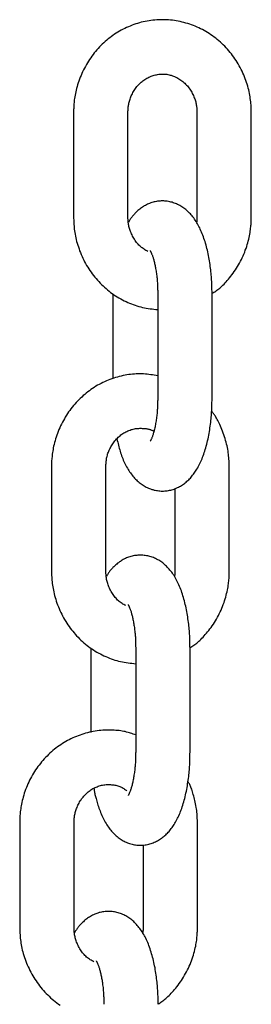
# Model space of a CAD drawing. Extents: x -3538 to 8326, y -2274 to 2480.
# Drawn here: x 5969 to 5995, y -1588 to -1479 of the extents above; entities that cross this region are included whole.
import ezdxf

# ---------------------------------------------------------------- set-up
doc = ezdxf.new("R2010")
doc.units = 0

msp = doc.modelspace()

# ---------------------------------------------------------------- linework, layer by layer
at = {"color": 7, "linetype": 'Continuous'}
for p, q in [((5974.98, -1489.23), (5974.98, -1500.73)), ((5980.98, -1500.73), (5980.98, -1489.23)), ((5988.6, -1489.23), (5988.6, -1500.73)), ((5994.6, -1500.73), (5994.6, -1489.23)), ((5979.31, -1509.23), (5979.31, -1518.57)), ((5984.27, -1509.23), (5984.27, -1520.73)), ((5990.27, -1520.73), (5990.27, -1509.23)), ((5972.54, -1528.31), (5972.54, -1539.81)), ((5978.54, -1539.81), (5978.54, -1528.31)), ((5992.17, -1539.81), (5992.17, -1528.31)), ((5986.17, -1530.71), (5986.17, -1539.81)), ((5976.88, -1548.31), (5976.88, -1557.61)), ((5981.84, -1548.31), (5981.84, -1559.81)), ((5987.84, -1559.81), (5987.84, -1548.31)), ((5969.03, -1567.61), (5969.03, -1579.11)), ((5975.03, -1579.11), (5975.03, -1567.61)), ((5988.66, -1579.11), (5988.66, -1567.61)), ((5982.66, -1570.02), (5982.66, -1579.11))]:
    msp.add_line(p, q, dxfattribs=at)
for points in [[(5994.6, -1489.23), (5994.6, -1489.06), (5994.59, -1488.9), (5994.58, -1488.73), (5994.58, -1488.56), (5994.57, -1488.39), (5994.55, -1488.21), (5994.54, -1488.04), (5994.52, -1487.86), (5994.49, -1487.68), (5994.47, -1487.49), (5994.43, -1487.3), (5994.4, -1487.11), (5994.35, -1486.92), (5994.31, -1486.72), (5994.26, -1486.52), (5994.2, -1486.32), (5994.14, -1486.11), (5994.07, -1485.91), (5994, -1485.7), (5993.93, -1485.49), (5993.85, -1485.29), (5993.76, -1485.08), (5993.67, -1484.87), (5993.58, -1484.67), (5993.48, -1484.47), (5993.38, -1484.27), (5993.27, -1484.07), (5993.16, -1483.87), (5993.04, -1483.68), (5992.92, -1483.49), (5992.8, -1483.3), (5992.67, -1483.12), (5992.54, -1482.94), (5992.4, -1482.76), (5992.26, -1482.59), (5992.12, -1482.42), (5991.97, -1482.25), (5991.82, -1482.08), (5991.67, -1481.92), (5991.51, -1481.76), (5991.35, -1481.61), (5991.19, -1481.46), (5991.02, -1481.31), (5990.85, -1481.17), (5990.68, -1481.03), (5990.5, -1480.9), (5990.33, -1480.77), (5990.15, -1480.64), (5989.96, -1480.52), (5989.78, -1480.4), (5989.59, -1480.29), (5989.4, -1480.18), (5989.2, -1480.08), (5989.01, -1479.98), (5988.81, -1479.88), (5988.61, -1479.79), (5988.41, -1479.7), (5988.21, -1479.62), (5988, -1479.55), (5987.8, -1479.47), (5987.59, -1479.41), (5987.38, -1479.35), (5987.17, -1479.29), (5986.96, -1479.24), (5986.75, -1479.19), (5986.54, -1479.15), (5986.32, -1479.11), (5986.11, -1479.07), (5985.89, -1479.05), (5985.68, -1479.02), (5985.46, -1479.01), (5985.25, -1478.99), (5985.03, -1478.98), (5984.81, -1478.98), (5984.6, -1478.98), (5984.38, -1478.99), (5984.17, -1479), (5983.95, -1479.02), (5983.74, -1479.04), (5983.52, -1479.07), (5983.31, -1479.1), (5983.1, -1479.14), (5982.88, -1479.18), (5982.67, -1479.22), (5982.46, -1479.27), (5982.25, -1479.33), (5982.05, -1479.39), (5981.84, -1479.45), (5981.64, -1479.52), (5981.43, -1479.6), (5981.23, -1479.68), (5981.03, -1479.76), (5980.84, -1479.85), (5980.64, -1479.94), (5980.45, -1480.04), (5980.25, -1480.14), (5980.06, -1480.25), (5979.88, -1480.36), (5979.69, -1480.47), (5979.51, -1480.59), (5979.33, -1480.71), (5979.15, -1480.84), (5978.98, -1480.97), (5978.81, -1481.1), (5978.64, -1481.24), (5978.47, -1481.39), (5978.31, -1481.53), (5978.15, -1481.68), (5977.99, -1481.84), (5977.84, -1481.99), (5977.69, -1482.15), (5977.54, -1482.32), (5977.4, -1482.48), (5977.26, -1482.65), (5977.13, -1482.83), (5976.99, -1483.01), (5976.87, -1483.19), (5976.74, -1483.37), (5976.62, -1483.55), (5976.5, -1483.74), (5976.39, -1483.93), (5976.28, -1484.13), (5976.17, -1484.32), (5976.07, -1484.52), (5975.98, -1484.72), (5975.89, -1484.92), (5975.8, -1485.13), (5975.71, -1485.33), (5975.63, -1485.54), (5975.56, -1485.75), (5975.49, -1485.95), (5975.43, -1486.16), (5975.37, -1486.36), (5975.31, -1486.56), (5975.26, -1486.76), (5975.22, -1486.95), (5975.18, -1487.14), (5975.14, -1487.32), (5975.11, -1487.49), (5975.09, -1487.66), (5975.06, -1487.82), (5975.04, -1487.98), (5975.03, -1488.13), (5975.02, -1488.27), (5975.01, -1488.4), (5975, -1488.53), (5974.99, -1488.66), (5974.99, -1488.78), (5974.98, -1488.89), (5974.98, -1489.01), (5974.98, -1489.12), (5974.98, -1489.23)], [(5980.98, -1489.23), (5980.98, -1489.14), (5980.98, -1489.06), (5980.99, -1488.97), (5980.99, -1488.88), (5981, -1488.79), (5981.01, -1488.69), (5981.02, -1488.6), (5981.03, -1488.5), (5981.05, -1488.4), (5981.07, -1488.3), (5981.09, -1488.19), (5981.11, -1488.08), (5981.14, -1487.97), (5981.18, -1487.85), (5981.22, -1487.74), (5981.26, -1487.62), (5981.3, -1487.5), (5981.35, -1487.38), (5981.41, -1487.27), (5981.47, -1487.15), (5981.53, -1487.03), (5981.6, -1486.91), (5981.67, -1486.79), (5981.74, -1486.68), (5981.82, -1486.57), (5981.9, -1486.46), (5981.98, -1486.36), (5982.07, -1486.26), (5982.16, -1486.16), (5982.25, -1486.07), (5982.34, -1485.97), (5982.44, -1485.89), (5982.54, -1485.8), (5982.64, -1485.72), (5982.75, -1485.65), (5982.85, -1485.57), (5982.96, -1485.51), (5983.07, -1485.44), (5983.18, -1485.38), (5983.29, -1485.32), (5983.41, -1485.27), (5983.53, -1485.22), (5983.64, -1485.18), (5983.76, -1485.14), (5983.88, -1485.1), (5984.01, -1485.07), (5984.13, -1485.05), (5984.25, -1485.02), (5984.38, -1485.01), (5984.5, -1484.99), (5984.63, -1484.99), (5984.76, -1484.98), (5984.88, -1484.98), (5985.01, -1484.99), (5985.14, -1485), (5985.26, -1485.01), (5985.39, -1485.03), (5985.52, -1485.06), (5985.64, -1485.09), (5985.77, -1485.12), (5985.89, -1485.16), (5986.01, -1485.21), (5986.14, -1485.26), (5986.26, -1485.31), (5986.38, -1485.37), (5986.49, -1485.43), (5986.61, -1485.5), (5986.72, -1485.57), (5986.83, -1485.65), (5986.94, -1485.73), (5987.05, -1485.81), (5987.15, -1485.9), (5987.26, -1485.99), (5987.35, -1486.09), (5987.45, -1486.19), (5987.54, -1486.29), (5987.63, -1486.4), (5987.72, -1486.51), (5987.8, -1486.63), (5987.88, -1486.74), (5987.95, -1486.86), (5988.02, -1486.98), (5988.09, -1487.11), (5988.15, -1487.23), (5988.21, -1487.35), (5988.26, -1487.48), (5988.31, -1487.6), (5988.36, -1487.72), (5988.4, -1487.84), (5988.43, -1487.95), (5988.46, -1488.06), (5988.49, -1488.17), (5988.51, -1488.28), (5988.53, -1488.38), (5988.55, -1488.48), (5988.56, -1488.58), (5988.57, -1488.67), (5988.58, -1488.75), (5988.59, -1488.84), (5988.59, -1488.92), (5988.6, -1489), (5988.6, -1489.08), (5988.6, -1489.16), (5988.6, -1489.23)], [(5990.27, -1509.23), (5990.27, -1509.08), (5990.27, -1508.94), (5990.26, -1508.79), (5990.26, -1508.64), (5990.26, -1508.49), (5990.25, -1508.33), (5990.25, -1508.17), (5990.24, -1508.01), (5990.23, -1507.85), (5990.22, -1507.68), (5990.21, -1507.51), (5990.2, -1507.33), (5990.18, -1507.15), (5990.16, -1506.97), (5990.14, -1506.78), (5990.12, -1506.59), (5990.1, -1506.4), (5990.07, -1506.2), (5990.05, -1506), (5990.02, -1505.8), (5989.98, -1505.6), (5989.95, -1505.4), (5989.91, -1505.2), (5989.88, -1505), (5989.83, -1504.8), (5989.79, -1504.61), (5989.75, -1504.41), (5989.7, -1504.22), (5989.65, -1504.03), (5989.6, -1503.84), (5989.55, -1503.65), (5989.49, -1503.47), (5989.43, -1503.29), (5989.37, -1503.11), (5989.31, -1502.94), (5989.25, -1502.76), (5989.18, -1502.59), (5989.11, -1502.43), (5989.04, -1502.27), (5988.97, -1502.11), (5988.9, -1501.95), (5988.82, -1501.8), (5988.74, -1501.66), (5988.67, -1501.52), (5988.58, -1501.38), (5988.5, -1501.24), (5988.41, -1501.11), (5988.33, -1500.99), (5988.24, -1500.86), (5988.15, -1500.74), (5988.06, -1500.63), (5987.96, -1500.52), (5987.87, -1500.41), (5987.77, -1500.31), (5987.67, -1500.21), (5987.57, -1500.11), (5987.47, -1500.02), (5987.36, -1499.93), (5987.26, -1499.85), (5987.15, -1499.77), (5987.04, -1499.69), (5986.93, -1499.62), (5986.81, -1499.55), (5986.7, -1499.48), (5986.58, -1499.42), (5986.46, -1499.36), (5986.34, -1499.31), (5986.22, -1499.26), (5986.1, -1499.21), (5985.97, -1499.17), (5985.85, -1499.13), (5985.72, -1499.1), (5985.59, -1499.07), (5985.46, -1499.04), (5985.33, -1499.02), (5985.19, -1499), (5985.06, -1498.99), (5984.93, -1498.98), (5984.79, -1498.98), (5984.66, -1498.98), (5984.53, -1498.99), (5984.4, -1499), (5984.26, -1499.02), (5984.13, -1499.04), (5984, -1499.06), (5983.87, -1499.09), (5983.75, -1499.12), (5983.62, -1499.16), (5983.5, -1499.2), (5983.37, -1499.25), (5983.25, -1499.3), (5983.14, -1499.35), (5983.02, -1499.41), (5982.91, -1499.47), (5982.79, -1499.53), (5982.69, -1499.6), (5982.58, -1499.67), (5982.48, -1499.74), (5982.37, -1499.81), (5982.28, -1499.89), (5982.18, -1499.96), (5982.09, -1500.04), (5982, -1500.12), (5981.92, -1500.19), (5981.84, -1500.27), (5981.76, -1500.35), (5981.69, -1500.42), (5981.62, -1500.5), (5981.56, -1500.57), (5981.5, -1500.65), (5981.44, -1500.72), (5981.38, -1500.79), (5981.33, -1500.86), (5981.29, -1500.93), (5981.24, -1501), (5981.2, -1501.07), (5981.16, -1501.14), (5981.12, -1501.21), (5981.08, -1501.28), (5981.04, -1501.34)], [(5974.98, -1500.73), (5974.98, -1500.9), (5974.99, -1501.07), (5974.99, -1501.23), (5975, -1501.4), (5975.01, -1501.58), (5975.03, -1501.75), (5975.04, -1501.92), (5975.06, -1502.1), (5975.09, -1502.29), (5975.11, -1502.47), (5975.15, -1502.66), (5975.18, -1502.85), (5975.22, -1503.05), (5975.27, -1503.24), (5975.32, -1503.44), (5975.38, -1503.64), (5975.44, -1503.85), (5975.51, -1504.05), (5975.58, -1504.26), (5975.65, -1504.47), (5975.73, -1504.68), (5975.82, -1504.88), (5975.91, -1505.09), (5976, -1505.29), (5976.1, -1505.5), (5976.2, -1505.7), (5976.31, -1505.89), (5976.42, -1506.09), (5976.54, -1506.28), (5976.66, -1506.47), (5976.78, -1506.66), (5976.91, -1506.84), (5977.04, -1507.02), (5977.18, -1507.2), (5977.32, -1507.38), (5977.46, -1507.55), (5977.61, -1507.72), (5977.76, -1507.88), (5977.91, -1508.04), (5978.07, -1508.2), (5978.23, -1508.35), (5978.39, -1508.5), (5978.56, -1508.65), (5978.73, -1508.79), (5978.9, -1508.93), (5979.07, -1509.07), (5979.25, -1509.2), (5979.43, -1509.32), (5979.62, -1509.44), (5979.8, -1509.56), (5979.99, -1509.67), (5980.18, -1509.78), (5980.38, -1509.89), (5980.57, -1509.99), (5980.77, -1510.08), (5980.96, -1510.17), (5981.16, -1510.26), (5981.36, -1510.34), (5981.57, -1510.42), (5981.77, -1510.49), (5981.97, -1510.56), (5982.18, -1510.62), (5982.39, -1510.67), (5982.59, -1510.72), (5982.8, -1510.77), (5983.01, -1510.8), (5983.22, -1510.84), (5983.43, -1510.87), (5983.64, -1510.89), (5983.85, -1510.92), (5984.06, -1510.94), (5984.27, -1510.96)], [(5983.17, -1504.55), (5983.07, -1504.49), (5982.97, -1504.43), (5982.86, -1504.37), (5982.76, -1504.31), (5982.66, -1504.24), (5982.56, -1504.17), (5982.47, -1504.1), (5982.37, -1504.02), (5982.28, -1503.93), (5982.19, -1503.84), (5982.1, -1503.75), (5982.01, -1503.65), (5981.93, -1503.55), (5981.85, -1503.44), (5981.77, -1503.33), (5981.7, -1503.21), (5981.62, -1503.1), (5981.55, -1502.98), (5981.49, -1502.85), (5981.43, -1502.73), (5981.37, -1502.61), (5981.32, -1502.49), (5981.27, -1502.36), (5981.22, -1502.24), (5981.18, -1502.13), (5981.15, -1502.01), (5981.12, -1501.9), (5981.09, -1501.79), (5981.07, -1501.68), (5981.05, -1501.58), (5981.03, -1501.48), (5981.02, -1501.39), (5981.01, -1501.3), (5981, -1501.21), (5980.99, -1501.12), (5980.99, -1501.04), (5980.98, -1500.96), (5980.98, -1500.89), (5980.98, -1500.81), (5980.98, -1500.73)], [(5988.6, -1500.73), (5988.6, -1500.78), (5988.6, -1500.83), (5988.6, -1500.87), (5988.6, -1500.92), (5988.6, -1500.96), (5988.6, -1501.01), (5988.6, -1501.05), (5988.6, -1501.09), (5988.59, -1501.13), (5988.59, -1501.17), (5988.58, -1501.2), (5988.57, -1501.24), (5988.57, -1501.27), (5988.56, -1501.31), (5988.55, -1501.34), (5988.54, -1501.37)], [(5990.27, -1509.19), (5990.37, -1509.13), (5990.48, -1509.06), (5990.58, -1508.99), (5990.69, -1508.92), (5990.79, -1508.84), (5990.9, -1508.76), (5991.01, -1508.68), (5991.12, -1508.59), (5991.23, -1508.49), (5991.35, -1508.38), (5991.47, -1508.27), (5991.59, -1508.15), (5991.71, -1508.02), (5991.83, -1507.89), (5991.95, -1507.75), (5992.08, -1507.6), (5992.21, -1507.45), (5992.33, -1507.29), (5992.46, -1507.12), (5992.59, -1506.95), (5992.71, -1506.77), (5992.84, -1506.59), (5992.96, -1506.41), (5993.08, -1506.22), (5993.19, -1506.03), (5993.3, -1505.84), (5993.4, -1505.64), (5993.51, -1505.44), (5993.6, -1505.24), (5993.69, -1505.04), (5993.78, -1504.84), (5993.87, -1504.63), (5993.94, -1504.42), (5994.02, -1504.22), (5994.09, -1504.01), (5994.15, -1503.8), (5994.21, -1503.6), (5994.27, -1503.4), (5994.32, -1503.2), (5994.36, -1503.01), (5994.4, -1502.82), (5994.44, -1502.64), (5994.47, -1502.47), (5994.49, -1502.3), (5994.52, -1502.14), (5994.53, -1501.99), (5994.55, -1501.84), (5994.56, -1501.69), (5994.57, -1501.56), (5994.58, -1501.43), (5994.59, -1501.31), (5994.59, -1501.19), (5994.6, -1501.07), (5994.6, -1500.96), (5994.6, -1500.84), (5994.6, -1500.73)], [(5983.42, -1504.44), (5983.43, -1504.45), (5983.43, -1504.45), (5983.44, -1504.46), (5983.45, -1504.48), (5983.45, -1504.49), (5983.46, -1504.51), (5983.48, -1504.53), (5983.49, -1504.55), (5983.5, -1504.59), (5983.52, -1504.62), (5983.54, -1504.66), (5983.56, -1504.71), (5983.58, -1504.75), (5983.6, -1504.81), (5983.63, -1504.87), (5983.65, -1504.93), (5983.68, -1504.99), (5983.7, -1505.06), (5983.72, -1505.13), (5983.75, -1505.21), (5983.77, -1505.29), (5983.8, -1505.38), (5983.83, -1505.47), (5983.85, -1505.56), (5983.88, -1505.66), (5983.9, -1505.76), (5983.93, -1505.87), (5983.95, -1505.98), (5983.97, -1506.09), (5984, -1506.21), (5984.02, -1506.33), (5984.04, -1506.45), (5984.06, -1506.58), (5984.08, -1506.71), (5984.1, -1506.84), (5984.12, -1506.97), (5984.14, -1507.1), (5984.16, -1507.24), (5984.17, -1507.37), (5984.19, -1507.5), (5984.2, -1507.63), (5984.21, -1507.76), (5984.22, -1507.88), (5984.23, -1508), (5984.24, -1508.12), (5984.24, -1508.24), (5984.25, -1508.35), (5984.25, -1508.46), (5984.26, -1508.56), (5984.26, -1508.67), (5984.26, -1508.76), (5984.27, -1508.86), (5984.27, -1508.96), (5984.27, -1509.05), (5984.27, -1509.14), (5984.27, -1509.23)], [(5984.27, -1518.27), (5984.08, -1518.24), (5983.88, -1518.21), (5983.69, -1518.18), (5983.5, -1518.15), (5983.3, -1518.12), (5983.11, -1518.1), (5982.91, -1518.08), (5982.71, -1518.06), (5982.51, -1518.05), (5982.31, -1518.05), (5982.11, -1518.05), (5981.9, -1518.06), (5981.7, -1518.08), (5981.49, -1518.09), (5981.28, -1518.12), (5981.07, -1518.14), (5980.87, -1518.18), (5980.66, -1518.21), (5980.45, -1518.25), (5980.24, -1518.3), (5980.03, -1518.35), (5979.82, -1518.41), (5979.61, -1518.47), (5979.41, -1518.53), (5979.2, -1518.6), (5979, -1518.67), (5978.8, -1518.75), (5978.6, -1518.84), (5978.4, -1518.93), (5978.21, -1519.02), (5978.01, -1519.12), (5977.82, -1519.22), (5977.63, -1519.32), (5977.44, -1519.43), (5977.26, -1519.55), (5977.08, -1519.67), (5976.9, -1519.79), (5976.72, -1519.92), (5976.55, -1520.05), (5976.37, -1520.18), (5976.21, -1520.32), (5976.04, -1520.46), (5975.88, -1520.61), (5975.72, -1520.76), (5975.56, -1520.91), (5975.41, -1521.07), (5975.26, -1521.23), (5975.11, -1521.39), (5974.97, -1521.56), (5974.83, -1521.73), (5974.69, -1521.9), (5974.56, -1522.08), (5974.43, -1522.26), (5974.31, -1522.44), (5974.19, -1522.63), (5974.07, -1522.82), (5973.96, -1523.01), (5973.85, -1523.2), (5973.74, -1523.4), (5973.64, -1523.6), (5973.54, -1523.8), (5973.45, -1524), (5973.36, -1524.2), (5973.28, -1524.41), (5973.2, -1524.62), (5973.13, -1524.82), (5973.06, -1525.03), (5972.99, -1525.24), (5972.93, -1525.44), (5972.88, -1525.64), (5972.83, -1525.84), (5972.78, -1526.03), (5972.74, -1526.21), (5972.71, -1526.39), (5972.68, -1526.57), (5972.65, -1526.74), (5972.63, -1526.9), (5972.61, -1527.05), (5972.6, -1527.2), (5972.58, -1527.34), (5972.57, -1527.48), (5972.56, -1527.61), (5972.56, -1527.73), (5972.55, -1527.85), (5972.55, -1527.97), (5972.55, -1528.08), (5972.55, -1528.2), (5972.54, -1528.31)], [(5979.77, -1525.23), (5979.81, -1525.4), (5979.85, -1525.58), (5979.89, -1525.75), (5979.93, -1525.92), (5979.98, -1526.09), (5980.02, -1526.26), (5980.07, -1526.43), (5980.12, -1526.6), (5980.17, -1526.77), (5980.23, -1526.93), (5980.28, -1527.09), (5980.35, -1527.25), (5980.41, -1527.41), (5980.47, -1527.56), (5980.54, -1527.72), (5980.61, -1527.87), (5980.68, -1528.02), (5980.76, -1528.16), (5980.84, -1528.31), (5980.92, -1528.45), (5981, -1528.59), (5981.08, -1528.72), (5981.16, -1528.85), (5981.25, -1528.98), (5981.34, -1529.1), (5981.43, -1529.22), (5981.52, -1529.33), (5981.62, -1529.45), (5981.71, -1529.55), (5981.81, -1529.66), (5981.91, -1529.76), (5982.01, -1529.85), (5982.11, -1529.94), (5982.22, -1530.03), (5982.32, -1530.12), (5982.43, -1530.2), (5982.54, -1530.27), (5982.65, -1530.35), (5982.77, -1530.42), (5982.88, -1530.48), (5983, -1530.54), (5983.12, -1530.6), (5983.24, -1530.66), (5983.36, -1530.71), (5983.48, -1530.75), (5983.61, -1530.8), (5983.73, -1530.83), (5983.86, -1530.87), (5983.99, -1530.9), (5984.12, -1530.92), (5984.25, -1530.94), (5984.39, -1530.96), (5984.52, -1530.97), (5984.65, -1530.98), (5984.79, -1530.98), (5984.92, -1530.98), (5985.05, -1530.97), (5985.18, -1530.96), (5985.32, -1530.95), (5985.45, -1530.93), (5985.58, -1530.9), (5985.71, -1530.87), (5985.83, -1530.84), (5985.96, -1530.8), (5986.08, -1530.76), (5986.2, -1530.71), (5986.32, -1530.66), (5986.44, -1530.61), (5986.56, -1530.56), (5986.67, -1530.5), (5986.78, -1530.43), (5986.89, -1530.37), (5987, -1530.3), (5987.1, -1530.23), (5987.21, -1530.15), (5987.31, -1530.07), (5987.41, -1529.99), (5987.5, -1529.91), (5987.6, -1529.83), (5987.69, -1529.74), (5987.78, -1529.65), (5987.87, -1529.55), (5987.95, -1529.45), (5988.04, -1529.35), (5988.12, -1529.25), (5988.21, -1529.14), (5988.29, -1529.03), (5988.37, -1528.92), (5988.45, -1528.8), (5988.52, -1528.68), (5988.6, -1528.56), (5988.68, -1528.43), (5988.75, -1528.3), (5988.82, -1528.16), (5988.89, -1528.02), (5988.96, -1527.87), (5989.03, -1527.72), (5989.1, -1527.57), (5989.16, -1527.42), (5989.23, -1527.25), (5989.29, -1527.09), (5989.35, -1526.92), (5989.41, -1526.75), (5989.47, -1526.57), (5989.52, -1526.39), (5989.58, -1526.21), (5989.63, -1526.02), (5989.68, -1525.83), (5989.73, -1525.63), (5989.77, -1525.44), (5989.82, -1525.24), (5989.86, -1525.04), (5989.9, -1524.83), (5989.94, -1524.63), (5989.97, -1524.42), (5990.01, -1524.22), (5990.04, -1524.02), (5990.07, -1523.81), (5990.09, -1523.61), (5990.12, -1523.41), (5990.14, -1523.22), (5990.16, -1523.03), (5990.18, -1522.84), (5990.19, -1522.66), (5990.21, -1522.48), (5990.22, -1522.3), (5990.23, -1522.13), (5990.24, -1521.96), (5990.25, -1521.8), (5990.25, -1521.64), (5990.26, -1521.48), (5990.26, -1521.33), (5990.26, -1521.18), (5990.27, -1521.03), (5990.27, -1520.88), (5990.27, -1520.73)], [(5984.27, -1520.73), (5984.27, -1520.84), (5984.27, -1520.95), (5984.26, -1521.07), (5984.26, -1521.18), (5984.26, -1521.29), (5984.26, -1521.41), (5984.25, -1521.53), (5984.25, -1521.65), (5984.24, -1521.77), (5984.23, -1521.9), (5984.22, -1522.03), (5984.21, -1522.16), (5984.2, -1522.29), (5984.19, -1522.42), (5984.18, -1522.56), (5984.16, -1522.7), (5984.14, -1522.83), (5984.13, -1522.97), (5984.11, -1523.11), (5984.09, -1523.25), (5984.06, -1523.38), (5984.04, -1523.52), (5984.02, -1523.65), (5983.99, -1523.78), (5983.97, -1523.9), (5983.94, -1524.02), (5983.92, -1524.14), (5983.89, -1524.25), (5983.86, -1524.35), (5983.84, -1524.46), (5983.81, -1524.55), (5983.78, -1524.64), (5983.76, -1524.73), (5983.73, -1524.81), (5983.7, -1524.89), (5983.68, -1524.96), (5983.65, -1525.03), (5983.63, -1525.09), (5983.61, -1525.15), (5983.58, -1525.21), (5983.56, -1525.26), (5983.54, -1525.3), (5983.52, -1525.34), (5983.51, -1525.37), (5983.49, -1525.41), (5983.48, -1525.43), (5983.46, -1525.45), (5983.45, -1525.47), (5983.45, -1525.48), (5983.44, -1525.49), (5983.44, -1525.5), (5983.44, -1525.5), (5983.44, -1525.5), (5983.44, -1525.5), (5983.44, -1525.5), (5983.44, -1525.5)], [(5992.17, -1528.31), (5992.16, -1528.14), (5992.16, -1527.97), (5992.15, -1527.8), (5992.14, -1527.64), (5992.13, -1527.46), (5992.12, -1527.29), (5992.1, -1527.11), (5992.08, -1526.94), (5992.06, -1526.75), (5992.03, -1526.57), (5992, -1526.38), (5991.96, -1526.19), (5991.92, -1525.99), (5991.88, -1525.8), (5991.83, -1525.6), (5991.77, -1525.39), (5991.71, -1525.19), (5991.64, -1524.99), (5991.57, -1524.79), (5991.49, -1524.59), (5991.42, -1524.39), (5991.34, -1524.2), (5991.27, -1524.01), (5991.19, -1523.83), (5991.11, -1523.66), (5991.04, -1523.5), (5990.97, -1523.35), (5990.9, -1523.21), (5990.83, -1523.08), (5990.77, -1522.96), (5990.7, -1522.85), (5990.64, -1522.74), (5990.58, -1522.65), (5990.53, -1522.57), (5990.47, -1522.49), (5990.42, -1522.42), (5990.36, -1522.35), (5990.31, -1522.29), (5990.26, -1522.23), (5990.21, -1522.17)], [(5978.54, -1528.31), (5978.55, -1528.22), (5978.55, -1528.13), (5978.55, -1528.04), (5978.56, -1527.95), (5978.56, -1527.86), (5978.57, -1527.77), (5978.58, -1527.67), (5978.6, -1527.58), (5978.61, -1527.48), (5978.63, -1527.37), (5978.65, -1527.26), (5978.68, -1527.16), (5978.71, -1527.04), (5978.74, -1526.93), (5978.78, -1526.81), (5978.82, -1526.7), (5978.87, -1526.58), (5978.92, -1526.46), (5978.98, -1526.34), (5979.04, -1526.22), (5979.1, -1526.1), (5979.17, -1525.99), (5979.24, -1525.87), (5979.31, -1525.76), (5979.39, -1525.65), (5979.47, -1525.54), (5979.55, -1525.44), (5979.64, -1525.33), (5979.72, -1525.24), (5979.82, -1525.14), (5979.91, -1525.05), (5980.01, -1524.96), (5980.11, -1524.88), (5980.21, -1524.8), (5980.31, -1524.72), (5980.42, -1524.65), (5980.53, -1524.58), (5980.64, -1524.52), (5980.75, -1524.46), (5980.86, -1524.4), (5980.98, -1524.35), (5981.09, -1524.3), (5981.21, -1524.25), (5981.33, -1524.21), (5981.45, -1524.18), (5981.57, -1524.15), (5981.7, -1524.12), (5981.82, -1524.1), (5981.94, -1524.08), (5982.07, -1524.07), (5982.19, -1524.07), (5982.31, -1524.06), (5982.43, -1524.06), (5982.55, -1524.07), (5982.66, -1524.07), (5982.77, -1524.08), (5982.88, -1524.09), (5982.98, -1524.1), (5983.07, -1524.11), (5983.16, -1524.13), (5983.24, -1524.14), (5983.32, -1524.16), (5983.4, -1524.18), (5983.46, -1524.2), (5983.52, -1524.22), (5983.58, -1524.25), (5983.63, -1524.27), (5983.68, -1524.29), (5983.72, -1524.32), (5983.76, -1524.34), (5983.8, -1524.37), (5983.84, -1524.4)], [(5987.84, -1548.31), (5987.83, -1548.16), (5987.83, -1548.01), (5987.83, -1547.86), (5987.83, -1547.71), (5987.82, -1547.56), (5987.82, -1547.41), (5987.81, -1547.25), (5987.81, -1547.09), (5987.8, -1546.92), (5987.79, -1546.76), (5987.78, -1546.58), (5987.76, -1546.41), (5987.75, -1546.23), (5987.73, -1546.04), (5987.71, -1545.86), (5987.69, -1545.66), (5987.67, -1545.47), (5987.64, -1545.28), (5987.61, -1545.08), (5987.58, -1544.88), (5987.55, -1544.68), (5987.52, -1544.48), (5987.48, -1544.28), (5987.44, -1544.08), (5987.4, -1543.88), (5987.36, -1543.68), (5987.31, -1543.49), (5987.27, -1543.3), (5987.22, -1543.1), (5987.17, -1542.92), (5987.11, -1542.73), (5987.06, -1542.55), (5987, -1542.36), (5986.94, -1542.19), (5986.88, -1542.01), (5986.82, -1541.84), (5986.75, -1541.67), (5986.68, -1541.5), (5986.61, -1541.34), (5986.54, -1541.18), (5986.47, -1541.03), (5986.39, -1540.88), (5986.31, -1540.73), (5986.23, -1540.59), (5986.15, -1540.45), (5986.07, -1540.32), (5985.98, -1540.19), (5985.89, -1540.06), (5985.81, -1539.94), (5985.71, -1539.82), (5985.62, -1539.7), (5985.53, -1539.59), (5985.43, -1539.49), (5985.33, -1539.38), (5985.24, -1539.28), (5985.13, -1539.19), (5985.03, -1539.1), (5984.93, -1539.01), (5984.82, -1538.92), (5984.71, -1538.84), (5984.6, -1538.77), (5984.49, -1538.69), (5984.38, -1538.62), (5984.27, -1538.56), (5984.15, -1538.5), (5984.03, -1538.44), (5983.91, -1538.38), (5983.79, -1538.33), (5983.66, -1538.29), (5983.54, -1538.24), (5983.41, -1538.21), (5983.28, -1538.17), (5983.16, -1538.14), (5983.02, -1538.12), (5982.89, -1538.1), (5982.76, -1538.08), (5982.63, -1538.07), (5982.49, -1538.06), (5982.36, -1538.06), (5982.23, -1538.06), (5982.09, -1538.07), (5981.96, -1538.08), (5981.83, -1538.09), (5981.7, -1538.11), (5981.57, -1538.14), (5981.44, -1538.17), (5981.31, -1538.2), (5981.19, -1538.24), (5981.06, -1538.28), (5980.94, -1538.33), (5980.82, -1538.37), (5980.7, -1538.43), (5980.59, -1538.48), (5980.47, -1538.54), (5980.36, -1538.61), (5980.25, -1538.67), (5980.15, -1538.74), (5980.04, -1538.81), (5979.94, -1538.89), (5979.84, -1538.96), (5979.75, -1539.04), (5979.66, -1539.12), (5979.57, -1539.19), (5979.49, -1539.27), (5979.41, -1539.35), (5979.33, -1539.42), (5979.26, -1539.5), (5979.19, -1539.57), (5979.12, -1539.65), (5979.06, -1539.72), (5979, -1539.79), (5978.95, -1539.87), (5978.9, -1539.94), (5978.85, -1540.01), (5978.81, -1540.08), (5978.77, -1540.15), (5978.72, -1540.22), (5978.69, -1540.28), (5978.65, -1540.35), (5978.61, -1540.42)], [(5972.54, -1539.81), (5972.55, -1539.97), (5972.55, -1540.14), (5972.56, -1540.31), (5972.57, -1540.48), (5972.58, -1540.65), (5972.59, -1540.83), (5972.61, -1541), (5972.63, -1541.18), (5972.65, -1541.36), (5972.68, -1541.55), (5972.71, -1541.74), (5972.75, -1541.93), (5972.79, -1542.12), (5972.84, -1542.32), (5972.89, -1542.52), (5972.94, -1542.72), (5973.01, -1542.92), (5973.07, -1543.13), (5973.14, -1543.34), (5973.22, -1543.55), (5973.3, -1543.75), (5973.38, -1543.96), (5973.47, -1544.17), (5973.57, -1544.37), (5973.67, -1544.57), (5973.77, -1544.77), (5973.88, -1544.97), (5973.99, -1545.17), (5974.11, -1545.36), (5974.23, -1545.55), (5974.35, -1545.73), (5974.48, -1545.92), (5974.61, -1546.1), (5974.74, -1546.28), (5974.88, -1546.45), (5975.03, -1546.62), (5975.17, -1546.79), (5975.32, -1546.96), (5975.48, -1547.12), (5975.63, -1547.28), (5975.79, -1547.43), (5975.96, -1547.58), (5976.12, -1547.73), (5976.29, -1547.87), (5976.47, -1548.01), (5976.64, -1548.14), (5976.82, -1548.27), (5977, -1548.4), (5977.18, -1548.52), (5977.37, -1548.64), (5977.56, -1548.75), (5977.75, -1548.86), (5977.94, -1548.96), (5978.14, -1549.06), (5978.33, -1549.16), (5978.53, -1549.25), (5978.73, -1549.33), (5978.93, -1549.42), (5979.13, -1549.49), (5979.34, -1549.57), (5979.54, -1549.63), (5979.75, -1549.69), (5979.95, -1549.75), (5980.16, -1549.8), (5980.37, -1549.84), (5980.58, -1549.88), (5980.79, -1549.91), (5981, -1549.94), (5981.21, -1549.97), (5981.42, -1549.99), (5981.63, -1550.02), (5981.84, -1550.04)], [(5980.74, -1543.63), (5980.63, -1543.57), (5980.53, -1543.51), (5980.43, -1543.45), (5980.33, -1543.38), (5980.23, -1543.32), (5980.13, -1543.25), (5980.03, -1543.17), (5979.94, -1543.09), (5979.84, -1543.01), (5979.75, -1542.92), (5979.67, -1542.82), (5979.58, -1542.73), (5979.5, -1542.62), (5979.42, -1542.51), (5979.34, -1542.4), (5979.26, -1542.29), (5979.19, -1542.17), (5979.12, -1542.05), (5979.06, -1541.93), (5978.99, -1541.81), (5978.94, -1541.69), (5978.88, -1541.56), (5978.83, -1541.44), (5978.79, -1541.32), (5978.75, -1541.2), (5978.71, -1541.09), (5978.68, -1540.98), (5978.66, -1540.87), (5978.63, -1540.76), (5978.61, -1540.66), (5978.6, -1540.56), (5978.58, -1540.46), (5978.57, -1540.37), (5978.57, -1540.29), (5978.56, -1540.2), (5978.55, -1540.12), (5978.55, -1540.04), (5978.55, -1539.96), (5978.55, -1539.88), (5978.54, -1539.81)], [(5986.17, -1539.81), (5986.17, -1539.86), (5986.17, -1539.9), (5986.17, -1539.95), (5986.17, -1540), (5986.17, -1540.04), (5986.17, -1540.08), (5986.17, -1540.13), (5986.16, -1540.17), (5986.16, -1540.21), (5986.15, -1540.24), (5986.15, -1540.28), (5986.14, -1540.31), (5986.13, -1540.35), (5986.12, -1540.38), (5986.12, -1540.41), (5986.11, -1540.45)], [(5987.84, -1548.27), (5987.94, -1548.2), (5988.04, -1548.14), (5988.15, -1548.07), (5988.25, -1548), (5988.36, -1547.92), (5988.47, -1547.84), (5988.58, -1547.76), (5988.69, -1547.66), (5988.8, -1547.56), (5988.92, -1547.46), (5989.03, -1547.35), (5989.15, -1547.23), (5989.27, -1547.1), (5989.4, -1546.96), (5989.52, -1546.82), (5989.65, -1546.68), (5989.77, -1546.52), (5989.9, -1546.36), (5990.03, -1546.2), (5990.16, -1546.03), (5990.28, -1545.85), (5990.41, -1545.67), (5990.53, -1545.49), (5990.64, -1545.3), (5990.76, -1545.11), (5990.87, -1544.91), (5990.97, -1544.72), (5991.07, -1544.52), (5991.17, -1544.32), (5991.26, -1544.12), (5991.35, -1543.91), (5991.43, -1543.71), (5991.51, -1543.5), (5991.59, -1543.29), (5991.65, -1543.09), (5991.72, -1542.88), (5991.78, -1542.68), (5991.83, -1542.48), (5991.88, -1542.28), (5991.93, -1542.09), (5991.97, -1541.9), (5992, -1541.72), (5992.03, -1541.55), (5992.06, -1541.38), (5992.08, -1541.22), (5992.1, -1541.06), (5992.12, -1540.91), (5992.13, -1540.77), (5992.14, -1540.64), (5992.15, -1540.51), (5992.15, -1540.38), (5992.16, -1540.26), (5992.16, -1540.15), (5992.17, -1540.03), (5992.17, -1539.92), (5992.17, -1539.81)], [(5980.99, -1543.51), (5980.99, -1543.52), (5981, -1543.53), (5981, -1543.54), (5981.01, -1543.55), (5981.02, -1543.57), (5981.03, -1543.58), (5981.04, -1543.61), (5981.06, -1543.63), (5981.07, -1543.66), (5981.09, -1543.7), (5981.11, -1543.74), (5981.13, -1543.78), (5981.15, -1543.83), (5981.17, -1543.88), (5981.19, -1543.94), (5981.22, -1544), (5981.24, -1544.07), (5981.27, -1544.14), (5981.29, -1544.21), (5981.32, -1544.29), (5981.34, -1544.37), (5981.37, -1544.45), (5981.39, -1544.54), (5981.42, -1544.64), (5981.44, -1544.74), (5981.47, -1544.84), (5981.49, -1544.94), (5981.52, -1545.05), (5981.54, -1545.16), (5981.56, -1545.28), (5981.59, -1545.4), (5981.61, -1545.53), (5981.63, -1545.65), (5981.65, -1545.78), (5981.67, -1545.91), (5981.69, -1546.05), (5981.71, -1546.18), (5981.72, -1546.31), (5981.74, -1546.45), (5981.75, -1546.58), (5981.77, -1546.71), (5981.78, -1546.83), (5981.79, -1546.96), (5981.8, -1547.08), (5981.8, -1547.2), (5981.81, -1547.31), (5981.82, -1547.43), (5981.82, -1547.54), (5981.82, -1547.64), (5981.83, -1547.74), (5981.83, -1547.84), (5981.83, -1547.94), (5981.83, -1548.03), (5981.83, -1548.12), (5981.84, -1548.22), (5981.84, -1548.31)], [(5981.84, -1557.89), (5981.7, -1557.84), (5981.56, -1557.79), (5981.42, -1557.74), (5981.28, -1557.7), (5981.14, -1557.65), (5980.99, -1557.61), (5980.84, -1557.57), (5980.69, -1557.53), (5980.52, -1557.5), (5980.36, -1557.47), (5980.19, -1557.44), (5980.01, -1557.42), (5979.83, -1557.4), (5979.64, -1557.39), (5979.45, -1557.38), (5979.25, -1557.37), (5979.05, -1557.36), (5978.85, -1557.36), (5978.64, -1557.37), (5978.43, -1557.37), (5978.22, -1557.38), (5978, -1557.4), (5977.79, -1557.42), (5977.58, -1557.45), (5977.36, -1557.48), (5977.15, -1557.51), (5976.94, -1557.56), (5976.73, -1557.6), (5976.52, -1557.65), (5976.31, -1557.71), (5976.1, -1557.77), (5975.89, -1557.83), (5975.69, -1557.9), (5975.49, -1557.98), (5975.29, -1558.06), (5975.09, -1558.14), (5974.89, -1558.23), (5974.69, -1558.32), (5974.5, -1558.42), (5974.31, -1558.52), (5974.12, -1558.63), (5973.93, -1558.74), (5973.75, -1558.85), (5973.56, -1558.97), (5973.38, -1559.09), (5973.21, -1559.22), (5973.03, -1559.35), (5972.86, -1559.48), (5972.69, -1559.62), (5972.53, -1559.77), (5972.36, -1559.91), (5972.2, -1560.06), (5972.05, -1560.22), (5971.89, -1560.37), (5971.74, -1560.53), (5971.6, -1560.7), (5971.45, -1560.86), (5971.32, -1561.03), (5971.18, -1561.21), (5971.05, -1561.39), (5970.92, -1561.56), (5970.79, -1561.75), (5970.67, -1561.93), (5970.56, -1562.12), (5970.44, -1562.31), (5970.33, -1562.51), (5970.23, -1562.7), (5970.13, -1562.9), (5970.03, -1563.1), (5969.94, -1563.3), (5969.85, -1563.51), (5969.77, -1563.71), (5969.69, -1563.92), (5969.61, -1564.13), (5969.54, -1564.33), (5969.48, -1564.54), (5969.42, -1564.74), (5969.36, -1564.94), (5969.31, -1565.14), (5969.27, -1565.33), (5969.23, -1565.52), (5969.2, -1565.7), (5969.16, -1565.87), (5969.14, -1566.04), (5969.12, -1566.2), (5969.1, -1566.36), (5969.08, -1566.51), (5969.07, -1566.65), (5969.06, -1566.78), (5969.05, -1566.91), (5969.04, -1567.04), (5969.04, -1567.16), (5969.04, -1567.27), (5969.03, -1567.39), (5969.03, -1567.5), (5969.03, -1567.61)], [(5977.23, -1563.78), (5977.24, -1563.87), (5977.26, -1563.96), (5977.27, -1564.05), (5977.29, -1564.14), (5977.3, -1564.24), (5977.32, -1564.34), (5977.34, -1564.45), (5977.37, -1564.56), (5977.4, -1564.67), (5977.43, -1564.8), (5977.46, -1564.92), (5977.5, -1565.06), (5977.54, -1565.19), (5977.58, -1565.34), (5977.62, -1565.49), (5977.67, -1565.64), (5977.73, -1565.8), (5977.78, -1565.96), (5977.84, -1566.12), (5977.9, -1566.28), (5977.97, -1566.45), (5978.03, -1566.61), (5978.1, -1566.77), (5978.17, -1566.93), (5978.25, -1567.08), (5978.32, -1567.24), (5978.4, -1567.38), (5978.48, -1567.52), (5978.56, -1567.66), (5978.65, -1567.8), (5978.73, -1567.93), (5978.82, -1568.05), (5978.91, -1568.18), (5979, -1568.3), (5979.09, -1568.41), (5979.18, -1568.52), (5979.28, -1568.63), (5979.38, -1568.73), (5979.48, -1568.83), (5979.58, -1568.93), (5979.68, -1569.02), (5979.78, -1569.11), (5979.89, -1569.19), (5980, -1569.27), (5980.11, -1569.35), (5980.22, -1569.42), (5980.33, -1569.49), (5980.45, -1569.56), (5980.56, -1569.62), (5980.68, -1569.68), (5980.8, -1569.73), (5980.92, -1569.78), (5981.05, -1569.83), (5981.17, -1569.87), (5981.3, -1569.91), (5981.43, -1569.94), (5981.56, -1569.97), (5981.69, -1570), (5981.82, -1570.02), (5981.95, -1570.04), (5982.09, -1570.05), (5982.22, -1570.06), (5982.35, -1570.06), (5982.49, -1570.06), (5982.62, -1570.05), (5982.75, -1570.04), (5982.88, -1570.02), (5983.01, -1570), (5983.14, -1569.98), (5983.27, -1569.95), (5983.4, -1569.91), (5983.53, -1569.88), (5983.65, -1569.84), (5983.77, -1569.79), (5983.89, -1569.74), (5984.01, -1569.69), (5984.13, -1569.63), (5984.24, -1569.57), (5984.35, -1569.51), (5984.46, -1569.44), (5984.57, -1569.37), (5984.67, -1569.3), (5984.77, -1569.23), (5984.87, -1569.15), (5984.97, -1569.07), (5985.07, -1568.99), (5985.16, -1568.9), (5985.25, -1568.81), (5985.35, -1568.72), (5985.43, -1568.63), (5985.52, -1568.53), (5985.61, -1568.43), (5985.69, -1568.33), (5985.77, -1568.22), (5985.85, -1568.11), (5985.93, -1567.99), (5986.01, -1567.88), (5986.09, -1567.76), (5986.17, -1567.63), (5986.24, -1567.5), (5986.32, -1567.37), (5986.39, -1567.23), (5986.46, -1567.09), (5986.53, -1566.95), (5986.6, -1566.8), (5986.66, -1566.65), (5986.73, -1566.49), (5986.79, -1566.33), (5986.86, -1566.16), (5986.92, -1566), (5986.98, -1565.82), (5987.03, -1565.65), (5987.09, -1565.47), (5987.14, -1565.28), (5987.2, -1565.09), (5987.25, -1564.9), (5987.29, -1564.71), (5987.34, -1564.51), (5987.39, -1564.31), (5987.43, -1564.11), (5987.47, -1563.91), (5987.51, -1563.71), (5987.54, -1563.5), (5987.57, -1563.3), (5987.61, -1563.09), (5987.63, -1562.89), (5987.66, -1562.69), (5987.69, -1562.49), (5987.71, -1562.29), (5987.73, -1562.1), (5987.75, -1561.92), (5987.76, -1561.73), (5987.77, -1561.55), (5987.79, -1561.38), (5987.8, -1561.21), (5987.81, -1561.04), (5987.81, -1560.87), (5987.82, -1560.72), (5987.82, -1560.56), (5987.83, -1560.41), (5987.83, -1560.25), (5987.83, -1560.1), (5987.83, -1559.96), (5987.84, -1559.81)], [(5981.84, -1559.81), (5981.83, -1559.92), (5981.83, -1560.03), (5981.83, -1560.14), (5981.83, -1560.25), (5981.83, -1560.37), (5981.82, -1560.49), (5981.82, -1560.6), (5981.81, -1560.72), (5981.81, -1560.85), (5981.8, -1560.97), (5981.79, -1561.1), (5981.78, -1561.23), (5981.77, -1561.37), (5981.76, -1561.5), (5981.74, -1561.64), (5981.73, -1561.77), (5981.71, -1561.91), (5981.69, -1562.05), (5981.67, -1562.19), (5981.65, -1562.32), (5981.63, -1562.46), (5981.61, -1562.59), (5981.59, -1562.73), (5981.56, -1562.85), (5981.54, -1562.98), (5981.51, -1563.1), (5981.48, -1563.21), (5981.46, -1563.32), (5981.43, -1563.43), (5981.4, -1563.53), (5981.38, -1563.63), (5981.35, -1563.72), (5981.32, -1563.81), (5981.3, -1563.89), (5981.27, -1563.97), (5981.25, -1564.04), (5981.22, -1564.11), (5981.2, -1564.17), (5981.17, -1564.23), (5981.15, -1564.28), (5981.13, -1564.33), (5981.11, -1564.38), (5981.09, -1564.42), (5981.07, -1564.45), (5981.06, -1564.48), (5981.04, -1564.51), (5981.03, -1564.53), (5981.02, -1564.55), (5981.01, -1564.56), (5981.01, -1564.57), (5981, -1564.58), (5981, -1564.58), (5981, -1564.58), (5981, -1564.58), (5981, -1564.58), (5981.01, -1564.58)], [(5988.66, -1567.61), (5988.65, -1567.44), (5988.65, -1567.28), (5988.64, -1567.11), (5988.63, -1566.94), (5988.62, -1566.77), (5988.61, -1566.59), (5988.59, -1566.42), (5988.57, -1566.24), (5988.54, -1566.06), (5988.51, -1565.88), (5988.48, -1565.69), (5988.45, -1565.51), (5988.41, -1565.32), (5988.37, -1565.14), (5988.33, -1564.97), (5988.28, -1564.79), (5988.24, -1564.63), (5988.2, -1564.46), (5988.15, -1564.31), (5988.11, -1564.16), (5988.06, -1564.02), (5988.02, -1563.89), (5987.98, -1563.77), (5987.93, -1563.65), (5987.89, -1563.55), (5987.85, -1563.46), (5987.81, -1563.37), (5987.76, -1563.29), (5987.72, -1563.21), (5987.68, -1563.14), (5987.64, -1563.07), (5987.6, -1563)], [(5975.03, -1567.61), (5975.03, -1567.52), (5975.04, -1567.44), (5975.04, -1567.35), (5975.04, -1567.26), (5975.05, -1567.17), (5975.06, -1567.07), (5975.07, -1566.98), (5975.08, -1566.88), (5975.1, -1566.78), (5975.12, -1566.67), (5975.14, -1566.57), (5975.17, -1566.46), (5975.2, -1566.35), (5975.23, -1566.23), (5975.27, -1566.12), (5975.31, -1566), (5975.36, -1565.88), (5975.41, -1565.76), (5975.46, -1565.64), (5975.52, -1565.53), (5975.59, -1565.41), (5975.65, -1565.29), (5975.72, -1565.17), (5975.8, -1565.06), (5975.87, -1564.95), (5975.95, -1564.84), (5976.04, -1564.74), (5976.12, -1564.64), (5976.21, -1564.54), (5976.3, -1564.45), (5976.4, -1564.35), (5976.49, -1564.27), (5976.59, -1564.18), (5976.69, -1564.1), (5976.8, -1564.03), (5976.9, -1563.95), (5977.01, -1563.89), (5977.12, -1563.82), (5977.23, -1563.76), (5977.35, -1563.7), (5977.46, -1563.65), (5977.58, -1563.6), (5977.7, -1563.56), (5977.82, -1563.52), (5977.94, -1563.48), (5978.06, -1563.45), (5978.18, -1563.43), (5978.31, -1563.4), (5978.43, -1563.39), (5978.56, -1563.37), (5978.68, -1563.37), (5978.8, -1563.36), (5978.93, -1563.36), (5979.05, -1563.37), (5979.17, -1563.38), (5979.29, -1563.39), (5979.41, -1563.4), (5979.53, -1563.42), (5979.64, -1563.45), (5979.75, -1563.47), (5979.86, -1563.5), (5979.97, -1563.54), (5980.07, -1563.58), (5980.17, -1563.62), (5980.26, -1563.66), (5980.35, -1563.71), (5980.44, -1563.77), (5980.53, -1563.82), (5980.61, -1563.88), (5980.7, -1563.94), (5980.78, -1564), (5980.86, -1564.06)], [(5984.32, -1587.61), (5984.32, -1587.46), (5984.32, -1587.32), (5984.32, -1587.17), (5984.31, -1587.02), (5984.31, -1586.87), (5984.31, -1586.71), (5984.3, -1586.55), (5984.29, -1586.39), (5984.28, -1586.23), (5984.27, -1586.06), (5984.26, -1585.89), (5984.25, -1585.71), (5984.23, -1585.53), (5984.22, -1585.35), (5984.2, -1585.16), (5984.18, -1584.97), (5984.15, -1584.78), (5984.13, -1584.58), (5984.1, -1584.38), (5984.07, -1584.18), (5984.04, -1583.98), (5984, -1583.78), (5983.97, -1583.58), (5983.93, -1583.38), (5983.89, -1583.18), (5983.85, -1582.99), (5983.8, -1582.79), (5983.75, -1582.6), (5983.7, -1582.41), (5983.65, -1582.22), (5983.6, -1582.03), (5983.54, -1581.85), (5983.49, -1581.67), (5983.43, -1581.49), (5983.37, -1581.31), (5983.3, -1581.14), (5983.24, -1580.97), (5983.17, -1580.81), (5983.1, -1580.65), (5983.03, -1580.49), (5982.95, -1580.33), (5982.88, -1580.18), (5982.8, -1580.04), (5982.72, -1579.9), (5982.64, -1579.76), (5982.55, -1579.62), (5982.47, -1579.49), (5982.38, -1579.36), (5982.29, -1579.24), (5982.2, -1579.12), (5982.11, -1579.01), (5982.01, -1578.9), (5981.92, -1578.79), (5981.82, -1578.69), (5981.72, -1578.59), (5981.62, -1578.49), (5981.52, -1578.4), (5981.41, -1578.31), (5981.31, -1578.23), (5981.2, -1578.15), (5981.09, -1578.07), (5980.98, -1578), (5980.87, -1577.93), (5980.75, -1577.86), (5980.64, -1577.8), (5980.52, -1577.74), (5980.4, -1577.69), (5980.27, -1577.64), (5980.15, -1577.59), (5980.03, -1577.55), (5979.9, -1577.51), (5979.77, -1577.48), (5979.64, -1577.45), (5979.51, -1577.42), (5979.38, -1577.4), (5979.25, -1577.38), (5979.11, -1577.37), (5978.98, -1577.36), (5978.85, -1577.36), (5978.71, -1577.36), (5978.58, -1577.37), (5978.45, -1577.38), (5978.32, -1577.4), (5978.19, -1577.42), (5978.06, -1577.44), (5977.93, -1577.47), (5977.8, -1577.5), (5977.67, -1577.54), (5977.55, -1577.58), (5977.43, -1577.63), (5977.31, -1577.68), (5977.19, -1577.73), (5977.07, -1577.79), (5976.96, -1577.85), (5976.85, -1577.91), (5976.74, -1577.98), (5976.63, -1578.04), (5976.53, -1578.12), (5976.43, -1578.19), (5976.33, -1578.27), (5976.24, -1578.34), (5976.14, -1578.42), (5976.06, -1578.5), (5975.97, -1578.57), (5975.89, -1578.65), (5975.82, -1578.73), (5975.74, -1578.8), (5975.67, -1578.88), (5975.61, -1578.95), (5975.55, -1579.03), (5975.49, -1579.1), (5975.44, -1579.17), (5975.39, -1579.24), (5975.34, -1579.31), (5975.29, -1579.38), (5975.25, -1579.45), (5975.21, -1579.52), (5975.17, -1579.59), (5975.13, -1579.66), (5975.1, -1579.72)], [(5969.03, -1579.11), (5969.04, -1579.28), (5969.04, -1579.45), (5969.05, -1579.61), (5969.06, -1579.78), (5969.07, -1579.96), (5969.08, -1580.13), (5969.1, -1580.3), (5969.12, -1580.48), (5969.14, -1580.67), (5969.17, -1580.85), (5969.2, -1581.04), (5969.24, -1581.23), (5969.28, -1581.43), (5969.32, -1581.62), (5969.38, -1581.82), (5969.43, -1582.02), (5969.49, -1582.23), (5969.56, -1582.43), (5969.63, -1582.64), (5969.71, -1582.85), (5969.79, -1583.06), (5969.87, -1583.26), (5969.96, -1583.47), (5970.06, -1583.67), (5970.15, -1583.88), (5970.26, -1584.08), (5970.36, -1584.27), (5970.48, -1584.47), (5970.59, -1584.66), (5970.71, -1584.85), (5970.84, -1585.04), (5970.96, -1585.22), (5971.1, -1585.4), (5971.23, -1585.58), (5971.37, -1585.76), (5971.51, -1585.93), (5971.66, -1586.1), (5971.81, -1586.26), (5971.96, -1586.42), (5972.12, -1586.58), (5972.28, -1586.73), (5972.44, -1586.88), (5972.61, -1587.03), (5972.78, -1587.17), (5972.95, -1587.31), (5973.13, -1587.45), (5973.31, -1587.58), (5973.49, -1587.7)], [(5977.22, -1582.93), (5977.12, -1582.87), (5977.02, -1582.81), (5976.92, -1582.75), (5976.82, -1582.69), (5976.72, -1582.62), (5976.62, -1582.55), (5976.52, -1582.48), (5976.42, -1582.4), (5976.33, -1582.31), (5976.24, -1582.22), (5976.15, -1582.13), (5976.07, -1582.03), (5975.98, -1581.93), (5975.9, -1581.82), (5975.82, -1581.71), (5975.75, -1581.59), (5975.68, -1581.48), (5975.61, -1581.36), (5975.54, -1581.23), (5975.48, -1581.11), (5975.42, -1580.99), (5975.37, -1580.87), (5975.32, -1580.74), (5975.28, -1580.62), (5975.24, -1580.51), (5975.2, -1580.39), (5975.17, -1580.28), (5975.14, -1580.17), (5975.12, -1580.06), (5975.1, -1579.96), (5975.08, -1579.86), (5975.07, -1579.77), (5975.06, -1579.68), (5975.05, -1579.59), (5975.05, -1579.5), (5975.04, -1579.42), (5975.04, -1579.34), (5975.03, -1579.27), (5975.03, -1579.19), (5975.03, -1579.11)], [(5982.66, -1579.11), (5982.66, -1579.16), (5982.66, -1579.21), (5982.66, -1579.25), (5982.66, -1579.3), (5982.66, -1579.34), (5982.65, -1579.39), (5982.65, -1579.43), (5982.65, -1579.47), (5982.64, -1579.51), (5982.64, -1579.55), (5982.63, -1579.58), (5982.63, -1579.62), (5982.62, -1579.65), (5982.61, -1579.68), (5982.6, -1579.72), (5982.6, -1579.75)], [(5984.32, -1587.57), (5984.43, -1587.51), (5984.53, -1587.44), (5984.63, -1587.37), (5984.74, -1587.3), (5984.85, -1587.22), (5984.95, -1587.14), (5985.06, -1587.06), (5985.17, -1586.97), (5985.29, -1586.87), (5985.4, -1586.76), (5985.52, -1586.65), (5985.64, -1586.53), (5985.76, -1586.4), (5985.88, -1586.27), (5986.01, -1586.13), (5986.13, -1585.98), (5986.26, -1585.83), (5986.39, -1585.67), (5986.52, -1585.5), (5986.64, -1585.33), (5986.77, -1585.15), (5986.89, -1584.97), (5987.01, -1584.79), (5987.13, -1584.6), (5987.24, -1584.41), (5987.35, -1584.22), (5987.46, -1584.02), (5987.56, -1583.82), (5987.66, -1583.62), (5987.75, -1583.42), (5987.84, -1583.22), (5987.92, -1583.01), (5988, -1582.8), (5988.07, -1582.6), (5988.14, -1582.39), (5988.21, -1582.18), (5988.27, -1581.98), (5988.32, -1581.78), (5988.37, -1581.58), (5988.42, -1581.39), (5988.46, -1581.2), (5988.49, -1581.02), (5988.52, -1580.85), (5988.55, -1580.68), (5988.57, -1580.52), (5988.59, -1580.37), (5988.6, -1580.22), (5988.62, -1580.07), (5988.63, -1579.94), (5988.64, -1579.81), (5988.64, -1579.69), (5988.65, -1579.57), (5988.65, -1579.45), (5988.65, -1579.34), (5988.65, -1579.22), (5988.66, -1579.11)], [(5977.47, -1582.82), (5977.48, -1582.82), (5977.48, -1582.83), (5977.49, -1582.84), (5977.5, -1582.86), (5977.51, -1582.87), (5977.52, -1582.89), (5977.53, -1582.91), (5977.54, -1582.93), (5977.56, -1582.97), (5977.57, -1583), (5977.59, -1583.04), (5977.61, -1583.09), (5977.63, -1583.13), (5977.66, -1583.19), (5977.68, -1583.25), (5977.7, -1583.31), (5977.73, -1583.37), (5977.75, -1583.44), (5977.78, -1583.51), (5977.8, -1583.59), (5977.83, -1583.67), (5977.85, -1583.76), (5977.88, -1583.85), (5977.9, -1583.94), (5977.93, -1584.04), (5977.95, -1584.14), (5977.98, -1584.25), (5978, -1584.36), (5978.03, -1584.47), (5978.05, -1584.59), (5978.07, -1584.71), (5978.1, -1584.83), (5978.12, -1584.96), (5978.14, -1585.09), (5978.16, -1585.22), (5978.18, -1585.35), (5978.19, -1585.48), (5978.21, -1585.62), (5978.23, -1585.75), (5978.24, -1585.88), (5978.25, -1586.01), (5978.26, -1586.14), (5978.27, -1586.26), (5978.28, -1586.38), (5978.29, -1586.5), (5978.3, -1586.62), (5978.3, -1586.73), (5978.31, -1586.84), (5978.31, -1586.94), (5978.31, -1587.05), (5978.32, -1587.14), (5978.32, -1587.24), (5978.32, -1587.34), (5978.32, -1587.43), (5978.32, -1587.52), (5978.32, -1587.61)]]:
    msp.add_lwpolyline(points, dxfattribs=at)

doc.saveas('drawing.dxf')
